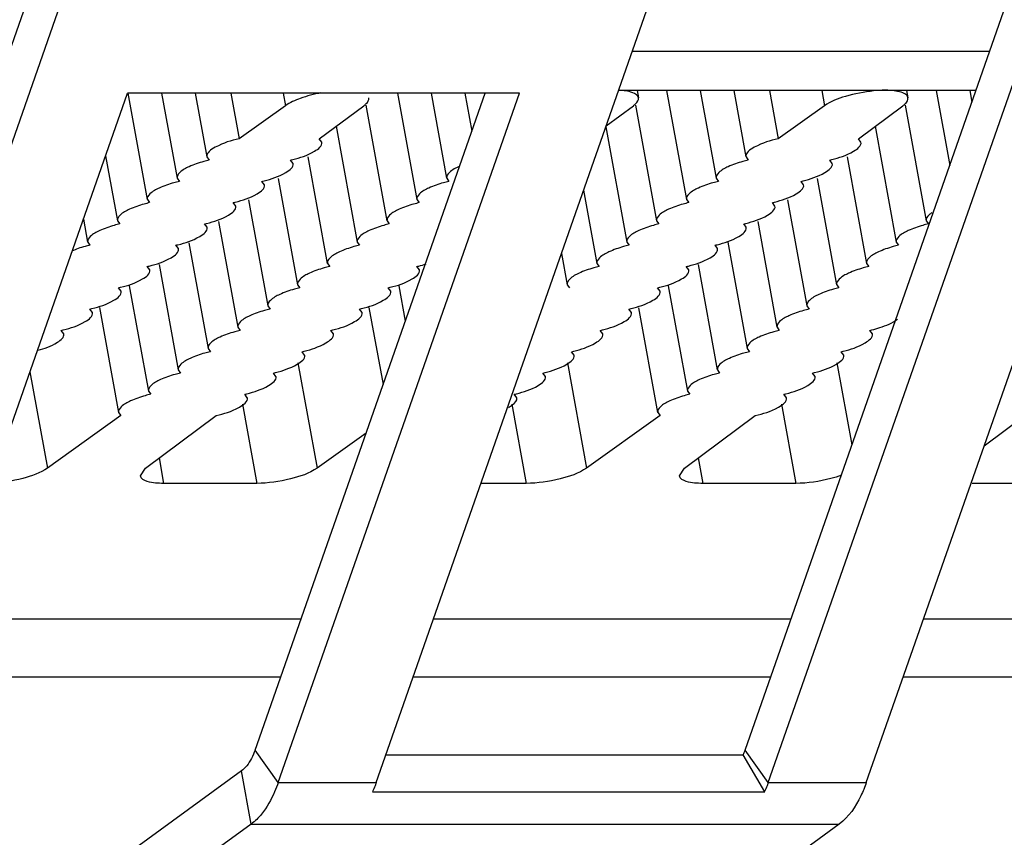
# Model space of a CAD drawing. Extents: x 0 to 594, y 0 to 420.
# Drawn here: x 77 to 84, y 296 to 301 of the extents above; entities that cross this region are included whole.
import ezdxf

# ---------------------------------------------------------------- set-up
doc = ezdxf.new("R2010")
doc.units = 0
doc.header["$LTSCALE"] = 32.67
doc.layers.get('0').update_dxf_attribs({"linetype": 'CONTINUOUS'})
doc.layers.add('02___PRT_ALL_AXES', color=7, linetype='CONTINUOUS')

msp = doc.modelspace()

# ---------------------------------------------------------------- linework, layer by layer
at = {"color": 7, "linetype": 'Continuous'}
for p, q in [((75.581, 296.3371), (78.9275, 305.895)), ((82.5093, 296.3371), (85.8557, 305.895)), ((84.2374, 301.2729), (81.7102, 301.2729)), ((78.1464, 300.9807), (78.2833, 300.2281)), ((78.3847, 300.9802), (78.4941, 300.3786)), ((78.6228, 300.9802), (78.7049, 300.5291)), ((78.8736, 300.9802), (78.9323, 300.6573)), ((79.0452, 296.3371), (80.6708, 300.9802)), ((79.2435, 300.9802), (79.2597, 300.891)), ((80.0517, 300.9802), (80.1886, 300.2281)), ((80.2899, 300.9802), (80.3994, 300.3786)), ((80.5281, 300.9802), (80.5769, 300.712)), ((81.7459, 300.9993), (81.7554, 300.9471)), ((81.9535, 300.9993), (82.0939, 300.2281)), ((82.1917, 300.9993), (82.3047, 300.3786)), ((82.4299, 300.9993), (82.5155, 300.5291)), ((82.6806, 300.9993), (82.7429, 300.6573)), ((83.0506, 300.9993), (83.0703, 300.891)), ((83.6511, 300.9993), (83.6606, 300.9471)), ((83.8588, 300.9993), (83.9555, 300.4678)), ((84.097, 300.9993), (84.1122, 300.9154)), ((79.2597, 300.891), (78.9323, 300.6573)), ((79.4992, 300.6573), (79.814, 300.891)), ((79.8293, 300.8938), (79.9778, 300.0776)), ((81.5264, 300.7478), (81.7193, 300.891)), ((81.7345, 300.8938), (81.8831, 300.0776)), ((83.0703, 300.891), (82.7429, 300.6573)), ((83.3098, 300.6573), (83.6245, 300.891)), ((83.6398, 300.8938), (83.7883, 300.0776)), ((79.6181, 300.7455), (79.767, 299.9271)), ((81.5241, 300.7412), (81.6723, 299.9271)), ((83.4286, 300.7455), (83.5775, 299.9271)), ((79.5173, 300.6335), (79.4992, 300.6573)), ((83.3279, 300.6335), (83.3098, 300.6573)), ((77.9888, 300.5378), (78.0725, 300.0776)), ((78.7056, 300.5292), (78.7215, 300.5068)), ((79.4193, 300.5291), (79.5562, 299.7767)), ((82.5161, 300.5292), (82.532, 300.5068)), ((83.2298, 300.5291), (83.3667, 299.7767)), ((79.3147, 300.483), (79.2966, 300.5068)), ((83.1252, 300.483), (83.1071, 300.5068)), ((78.4948, 300.3787), (78.5107, 300.3563)), ((79.112, 300.3325), (79.0939, 300.3563)), ((79.2087, 300.3772), (79.3454, 299.6262)), ((80.4001, 300.3787), (80.416, 300.3563)), ((82.3053, 300.3787), (82.3212, 300.3563)), ((82.9226, 300.3325), (82.9044, 300.3563)), ((83.0193, 300.3772), (83.1559, 299.6262)), ((81.3674, 300.2936), (81.4615, 299.7767)), ((78.284, 300.2282), (78.2999, 300.2058)), ((78.9094, 300.1821), (78.8912, 300.2058)), ((78.9982, 300.2253), (79.1346, 299.4757)), ((80.1893, 300.2282), (80.2052, 300.2058)), ((82.0945, 300.2282), (82.1104, 300.2058)), ((82.7199, 300.1821), (82.7018, 300.2058)), ((82.8087, 300.2253), (82.9451, 299.4757)), ((77.8321, 300.0902), (77.8617, 299.9271)), ((78.0732, 300.0778), (78.0891, 300.0554)), ((78.7067, 300.0316), (78.6886, 300.0554)), ((78.7876, 300.0734), (78.9238, 299.3252)), ((79.9785, 300.0778), (79.9944, 300.0554)), ((81.8837, 300.0778), (81.8996, 300.0554)), ((82.5172, 300.0316), (82.4991, 300.0554)), ((82.5982, 300.0734), (82.7343, 299.3252)), ((83.789, 300.0778), (83.8049, 300.0554)), ((77.8624, 299.9273), (77.8783, 299.9049)), ((78.504, 299.8811), (78.4859, 299.9049)), ((78.5771, 299.9215), (78.713, 299.1748)), ((79.7677, 299.9273), (79.7836, 299.9049)), ((81.6729, 299.9273), (81.6888, 299.9049)), ((82.3146, 299.8811), (82.2965, 299.9049)), ((82.3868, 299.9261), (82.5235, 299.1748)), ((83.5782, 299.9273), (83.5941, 299.9049)), ((81.2107, 299.846), (81.2506, 299.6262)), ((78.3666, 299.7696), (78.5022, 299.0243)), ((79.5569, 299.7768), (79.5728, 299.7544)), ((81.4621, 299.7768), (81.478, 299.7544)), ((82.1771, 299.7696), (82.3127, 299.0243)), ((83.3674, 299.7768), (83.3833, 299.7544)), ((78.3014, 299.7306), (78.2833, 299.7544)), ((80.2066, 299.7306), (80.1885, 299.7544)), ((82.1119, 299.7306), (82.0938, 299.7544)), ((78.156, 299.6177), (78.2914, 298.8738)), ((79.3461, 299.6263), (79.362, 299.6039)), ((80.0613, 299.6177), (80.1066, 299.3687)), ((81.2513, 299.6263), (81.2672, 299.6039)), ((81.9665, 299.6177), (82.1019, 298.8738)), ((83.1566, 299.6263), (83.1725, 299.6039)), ((78.0987, 299.5802), (78.0806, 299.6039)), ((80.004, 299.5802), (79.9859, 299.6039)), ((81.9093, 299.5802), (81.8911, 299.6039)), ((77.8961, 299.4297), (77.8779, 299.4535)), ((77.9455, 299.4658), (78.0806, 298.7233)), ((79.1353, 299.4758), (79.1512, 299.4535)), ((79.8013, 299.4297), (79.7832, 299.4535)), ((79.8507, 299.4658), (79.9498, 298.9211)), ((81.7066, 299.4297), (81.6885, 299.4535)), ((81.7567, 299.4618), (81.8911, 298.7233)), ((82.9458, 299.4758), (82.9617, 299.4535)), ((77.6934, 299.2792), (77.6753, 299.303)), ((78.9245, 299.3254), (78.9404, 299.303)), ((79.5987, 299.2792), (79.5806, 299.303)), ((81.5039, 299.2792), (81.4858, 299.303)), ((82.735, 299.3254), (82.7509, 299.303)), ((83.4092, 299.2792), (83.3911, 299.303)), ((78.7137, 299.1749), (78.7296, 299.1525)), ((79.396, 299.1287), (79.3779, 299.1525)), ((81.3013, 299.1287), (81.2832, 299.1525)), ((82.5242, 299.1749), (82.5401, 299.1525)), ((83.2065, 299.1287), (83.1884, 299.1525)), ((81.2534, 299.0737), (81.3886, 298.3306)), ((83.1587, 299.0737), (83.2642, 298.4934)), ((77.4542, 299.0111), (77.5781, 298.3306)), ((78.5028, 299.0244), (78.5187, 299.002)), ((79.1933, 298.9783), (79.1752, 299.002)), ((81.0986, 298.9783), (81.0805, 299.002)), ((82.3134, 299.0244), (82.3293, 299.002)), ((83.0039, 298.9783), (82.9858, 299.002)), ((78.292, 298.8739), (78.3079, 298.8516)), ((78.9907, 298.8278), (78.9726, 298.8516)), ((80.896, 298.8278), (80.8778, 298.8516)), ((82.1026, 298.8739), (82.1185, 298.8516)), ((82.8012, 298.8278), (82.7831, 298.8516)), ((80.8609, 298.7822), (80.9627, 298.2223)), ((82.7661, 298.7822), (82.868, 298.2223)), ((78.0812, 298.7235), (78.0971, 298.7011)), ((81.8918, 298.7235), (81.9077, 298.7011)), ((78.0971, 298.7011), (77.5781, 298.3306)), ((78.2709, 298.3306), (78.7699, 298.7011)), ((81.9077, 298.7011), (81.3886, 298.3306)), ((82.0814, 298.3306), (82.5804, 298.7011)), ((84.1995, 298.4886), (84.4857, 298.7011)), ((79.8297, 298.5778), (79.4834, 298.3306)), ((78.3666, 298.4017), (78.3993, 298.2223)), ((82.1772, 298.4017), (82.2098, 298.2223)), ((78.2348, 298.2745), (78.2709, 298.3306)), ((82.0453, 298.2745), (82.0814, 298.3306)), ((79.0575, 298.2223), (78.3993, 298.2223)), ((80.9627, 298.2223), (80.6422, 298.2223)), ((82.868, 298.2223), (82.2098, 298.2223)), ((84.7733, 298.2223), (84.1151, 298.2223)), ((76.8428, 297.2647), (79.3699, 297.2647)), ((80.3069, 297.2647), (82.8341, 297.2647)), ((83.771, 297.2647), (86.2982, 297.2647)), ((76.6991, 296.8543), (79.2262, 296.8543)), ((80.1632, 296.8543), (82.6904, 296.8543)), ((83.6273, 296.8543), (86.1545, 296.8543)), ((79.209, 296.1077), (79.0452, 296.3371)), ((79.9707, 296.3044), (82.4965, 296.3044)), ((82.6476, 296.0423), (82.4965, 296.3044)), ((82.6731, 296.1077), (82.5093, 296.3371)), ((78.9497, 296.1907), (76.2492, 294.225)), ((79.0181, 295.8148), (78.9497, 296.1907))]:
    msp.add_line(p, q, dxfattribs=at)
at = {"color": 3, "linetype": 'Continuous'}
for p, q in [((75.7449, 296.1077), (79.1716, 305.895)), ((79.9018, 296.1077), (83.3286, 305.895)), ((82.6731, 296.1077), (86.0999, 305.895)), ((76.4377, 296.1077), (78.1437, 300.9802)), ((80.915, 300.9802), (78.1437, 300.9802)), ((79.209, 296.1077), (80.915, 300.9802)), ((84.1416, 300.9993), (81.6145, 300.9993)), ((83.3659, 296.1077), (85.0719, 300.9802)), ((79.209, 296.1077), (79.9018, 296.1077)), ((79.9018, 296.1077), (79.8938, 296.0852)), ((82.6731, 296.1077), (82.6651, 296.0852)), ((82.6731, 296.1077), (83.3659, 296.1077)), ((79.8763, 296.0423), (82.6476, 296.0423)), ((79.0181, 295.8148), (76.3176, 293.8491)), ((79.0181, 295.8148), (83.1751, 295.8148)), ((83.1751, 295.8148), (80.4745, 293.8491))]:
    msp.add_line(p, q, dxfattribs=at)
at = {"color": 7, "linetype": 'Continuous'}
for centre, radius, start, end in [((79.0909, 301.3735), 0.8908, 283.35102, 284.32491), ((82.9014, 301.3735), 0.8908, 283.35102, 284.32491), ((78.8882, 301.2231), 0.8908, 283.35102, 284.32491), ((82.6987, 301.2231), 0.8908, 283.35102, 284.32491), ((78.6855, 301.0726), 0.8908, 283.35102, 284.32491), ((82.4961, 301.0726), 0.8908, 283.35102, 284.32491), ((78.4829, 300.9221), 0.8908, 283.35102, 284.32491), ((82.2934, 300.9221), 0.8908, 283.35102, 284.32491), ((78.2802, 300.7716), 0.8908, 283.35102, 284.32491), ((82.0908, 300.7716), 0.8908, 283.35102, 284.32491), ((78.0776, 300.6212), 0.8908, 283.35102, 284.32491), ((79.9828, 300.6212), 0.8908, 283.35102, 284.32491), ((79.9939, 300.5798), 0.848, 284.29058, 287.85093), ((81.8881, 300.6212), 0.8908, 283.35102, 284.32491), ((77.8749, 300.4707), 0.8908, 283.35102, 284.32491), ((79.7802, 300.4707), 0.8908, 283.35102, 284.32491), ((81.6854, 300.4707), 0.8908, 283.35102, 284.32491), ((77.6722, 300.3202), 0.8908, 283.35102, 284.32491), ((79.5775, 300.3202), 0.8908, 283.35102, 284.32491), ((81.4828, 300.3202), 0.8908, 283.35102, 284.32491), ((77.4696, 300.1697), 0.8908, 283.35102, 284.32491), ((79.3748, 300.1697), 0.8908, 283.35102, 284.32491), ((81.2801, 300.1697), 0.8908, 283.35102, 284.32491), ((83.1854, 300.1697), 0.8908, 283.35102, 284.32491), ((79.1722, 300.0193), 0.8908, 283.35102, 284.32491), ((81.0775, 300.0193), 0.8908, 283.35102, 284.32491), ((82.9827, 300.0193), 0.8908, 283.35102, 284.32491), ((78.9695, 299.8688), 0.8908, 283.35102, 284.32491), ((80.8748, 299.8688), 0.8908, 283.35102, 284.32491), ((82.7801, 299.8688), 0.8908, 283.35102, 284.32491), ((78.7669, 299.7183), 0.8908, 283.35102, 284.32491), ((80.6721, 299.7183), 0.8908, 283.35102, 284.32491), ((82.5774, 299.7183), 0.8908, 283.35102, 284.32491), ((82.0516, 296.4969), 0.4848, 336.60487, 340.7553)]:
    msp.add_arc(centre, radius, start, end, dxfattribs=at)
for points, knots in [([(79.5112, 300.9817), (79.4617, 300.9724), (79.375, 300.9497), (79.2916, 300.9137), (79.2597, 300.891)], [0, 0, 0, 0, 0.562684, 1, 1, 1, 1]), ([(79.814, 300.891), (79.82, 300.8955), (79.8371, 300.9093), (79.8528, 300.9322), (79.8501, 300.9471)], [0, 0, 0, 0, 0.331387, 1, 1, 1, 1]), ([(81.7554, 300.9471), (81.7522, 300.9648), (81.6982, 300.995), (81.6501, 300.9974), (81.617, 300.9987)], [0, 0, 0, 0, 0.351955, 1, 1, 1, 1]), ([(81.7193, 300.891), (81.7253, 300.8955), (81.7423, 300.9093), (81.7581, 300.9322), (81.7554, 300.9471)], [0, 0, 0, 0, 0.331387, 1, 1, 1, 1]), ([(83.6606, 300.9471), (83.6555, 300.9753), (83.5487, 301.0054), (83.4097, 300.9984), (83.2294, 300.9656), (83.1141, 300.9223), (83.0703, 300.891)], [0, 0, 0, 0, 0.138461, 0.413162, 0.739765, 1, 1, 1, 1]), ([(83.6245, 300.891), (83.6306, 300.8955), (83.6476, 300.9093), (83.6634, 300.9322), (83.6606, 300.9471)], [0, 0, 0, 0, 0.331387, 1, 1, 1, 1]), ([(78.9323, 300.6573), (78.8742, 300.6439), (78.8, 300.6235), (78.6998, 300.5585), (78.7051, 300.5291)], [0, 0, 0, 0, 0.665996, 1, 1, 1, 1]), ([(79.3113, 300.5104), (79.3646, 300.524), (79.4336, 300.5439), (79.5227, 300.6064), (79.5178, 300.6336)], [0, 0, 0, 0, 0.665984, 1, 1, 1, 1]), ([(82.7429, 300.6573), (82.6847, 300.6439), (82.6106, 300.6235), (82.5104, 300.5585), (82.5157, 300.5291)], [0, 0, 0, 0, 0.665996, 1, 1, 1, 1]), ([(83.1218, 300.5104), (83.1751, 300.524), (83.2441, 300.5439), (83.3332, 300.6064), (83.3283, 300.6336)], [0, 0, 0, 0, 0.665984, 1, 1, 1, 1]), ([(78.5794, 300.4599), (78.5557, 300.4489), (78.5203, 300.4321), (78.4917, 300.393), (78.4943, 300.3786)], [0, 0, 0, 0, 0.641263, 1, 1, 1, 1]), ([(78.7215, 300.5068), (78.7085, 300.5038), (78.6601, 300.4915), (78.6125, 300.4753), (78.5794, 300.4599)], [0, 0, 0, 0, 0.268134, 1, 1, 1, 1]), ([(79.1086, 300.3599), (79.1619, 300.3736), (79.2309, 300.3934), (79.3201, 300.456), (79.3151, 300.4831)], [0, 0, 0, 0, 0.665984, 1, 1, 1, 1]), ([(80.4882, 300.4615), (80.4636, 300.4504), (80.4271, 300.4334), (80.3969, 300.3934), (80.3996, 300.3786)], [0, 0, 0, 0, 0.642988, 1, 1, 1, 1]), ([(82.3899, 300.4599), (82.3662, 300.4489), (82.3309, 300.4321), (82.3023, 300.393), (82.3049, 300.3786)], [0, 0, 0, 0, 0.641263, 1, 1, 1, 1]), ([(82.532, 300.5068), (82.519, 300.5038), (82.4706, 300.4915), (82.423, 300.4753), (82.3899, 300.4599)], [0, 0, 0, 0, 0.268134, 1, 1, 1, 1]), ([(82.9191, 300.3599), (82.9725, 300.3736), (83.0415, 300.3934), (83.1306, 300.456), (83.1256, 300.4831)], [0, 0, 0, 0, 0.665984, 1, 1, 1, 1]), ([(78.5107, 300.3563), (78.4977, 300.3533), (78.4493, 300.341), (78.4017, 300.3248), (78.3686, 300.3094)], [0, 0, 0, 0, 0.268134, 1, 1, 1, 1]), ([(78.9059, 300.2095), (78.9593, 300.2231), (79.0283, 300.243), (79.1174, 300.3055), (79.1124, 300.3326)], [0, 0, 0, 0, 0.665984, 1, 1, 1, 1]), ([(80.416, 300.3563), (80.4029, 300.3533), (80.3546, 300.341), (80.307, 300.3248), (80.2738, 300.3094)], [0, 0, 0, 0, 0.268134, 1, 1, 1, 1]), ([(82.3212, 300.3563), (82.3082, 300.3533), (82.2598, 300.341), (82.2122, 300.3248), (82.1791, 300.3094)], [0, 0, 0, 0, 0.268134, 1, 1, 1, 1]), ([(82.7165, 300.2095), (82.7698, 300.2231), (82.8388, 300.243), (82.9279, 300.3055), (82.923, 300.3326)], [0, 0, 0, 0, 0.665984, 1, 1, 1, 1]), ([(78.3686, 300.3094), (78.3449, 300.2984), (78.3095, 300.2816), (78.2809, 300.2425), (78.2835, 300.2281)], [0, 0, 0, 0, 0.641263, 1, 1, 1, 1]), ([(80.2738, 300.3094), (80.2502, 300.2984), (80.2148, 300.2816), (80.1862, 300.2425), (80.1888, 300.2281)], [0, 0, 0, 0, 0.641263, 1, 1, 1, 1]), ([(82.1791, 300.3094), (82.1554, 300.2984), (82.1201, 300.2816), (82.0915, 300.2425), (82.0941, 300.2281)], [0, 0, 0, 0, 0.641263, 1, 1, 1, 1]), ([(78.2999, 300.2058), (78.2869, 300.2028), (78.2385, 300.1905), (78.1909, 300.1744), (78.1578, 300.1589)], [0, 0, 0, 0, 0.268134, 1, 1, 1, 1]), ([(78.7033, 300.059), (78.7566, 300.0726), (78.8256, 300.0925), (78.9147, 300.155), (78.9098, 300.1821)], [0, 0, 0, 0, 0.665984, 1, 1, 1, 1]), ([(80.2052, 300.2058), (80.1921, 300.2028), (80.1438, 300.1905), (80.0962, 300.1744), (80.063, 300.1589)], [0, 0, 0, 0, 0.268134, 1, 1, 1, 1]), ([(82.1104, 300.2058), (82.0974, 300.2028), (82.049, 300.1905), (82.0014, 300.1744), (81.9683, 300.1589)], [0, 0, 0, 0, 0.268134, 1, 1, 1, 1]), ([(82.5138, 300.059), (82.5671, 300.0726), (82.6362, 300.0925), (82.7253, 300.155), (82.7203, 300.1821)], [0, 0, 0, 0, 0.665984, 1, 1, 1, 1]), ([(78.1578, 300.1589), (78.1341, 300.1479), (78.0987, 300.1312), (78.0701, 300.092), (78.0727, 300.0777)], [0, 0, 0, 0, 0.641263, 1, 1, 1, 1]), ([(80.063, 300.1589), (80.0394, 300.1479), (80.004, 300.1312), (79.9754, 300.092), (79.978, 300.0777)], [0, 0, 0, 0, 0.641263, 1, 1, 1, 1]), ([(81.9683, 300.1589), (81.9446, 300.1479), (81.9093, 300.1312), (81.8807, 300.092), (81.8833, 300.0777)], [0, 0, 0, 0, 0.641263, 1, 1, 1, 1]), ([(83.8288, 300.1342), (83.8221, 300.1297), (83.8038, 300.1163), (83.7857, 300.093), (83.7885, 300.0777)], [0, 0, 0, 0, 0.340525, 1, 1, 1, 1]), ([(78.0891, 300.0554), (78.0761, 300.0524), (78.0277, 300.04), (77.9801, 300.0239), (77.947, 300.0085)], [0, 0, 0, 0, 0.268134, 1, 1, 1, 1]), ([(79.9944, 300.0554), (79.9813, 300.0524), (79.933, 300.04), (79.8854, 300.0239), (79.8522, 300.0085)], [0, 0, 0, 0, 0.268134, 1, 1, 1, 1]), ([(81.8996, 300.0554), (81.8866, 300.0524), (81.8382, 300.04), (81.7906, 300.0239), (81.7575, 300.0085)], [0, 0, 0, 0, 0.268134, 1, 1, 1, 1]), ([(83.8049, 300.0554), (83.7919, 300.0524), (83.7435, 300.04), (83.6959, 300.0239), (83.6628, 300.0085)], [0, 0, 0, 0, 0.268134, 1, 1, 1, 1]), ([(77.947, 300.0085), (77.9233, 299.9975), (77.8879, 299.9807), (77.8593, 299.9416), (77.8619, 299.9272)], [0, 0, 0, 0, 0.641263, 1, 1, 1, 1]), ([(78.5006, 299.9085), (78.5539, 299.9221), (78.623, 299.942), (78.7121, 300.0045), (78.7071, 300.0317)], [0, 0, 0, 0, 0.665984, 1, 1, 1, 1]), ([(79.8522, 300.0085), (79.8286, 299.9975), (79.7932, 299.9807), (79.7646, 299.9416), (79.7672, 299.9272)], [0, 0, 0, 0, 0.641263, 1, 1, 1, 1]), ([(81.7575, 300.0085), (81.7338, 299.9975), (81.6984, 299.9807), (81.6699, 299.9416), (81.6725, 299.9272)], [0, 0, 0, 0, 0.641263, 1, 1, 1, 1]), ([(82.3112, 299.9085), (82.3645, 299.9221), (82.4335, 299.942), (82.5226, 300.0045), (82.5176, 300.0317)], [0, 0, 0, 0, 0.665984, 1, 1, 1, 1]), ([(83.6628, 300.0085), (83.6391, 299.9975), (83.6037, 299.9807), (83.5751, 299.9416), (83.5777, 299.9272)], [0, 0, 0, 0, 0.641263, 1, 1, 1, 1]), ([(77.8783, 299.9049), (77.8667, 299.9022), (77.823, 299.8912), (77.7801, 299.8771), (77.7496, 299.864)], [0, 0, 0, 0, 0.264505, 1, 1, 1, 1]), ([(79.7836, 299.9049), (79.7705, 299.9019), (79.7221, 299.8896), (79.6746, 299.8734), (79.6414, 299.858)], [0, 0, 0, 0, 0.268134, 1, 1, 1, 1]), ([(81.6888, 299.9049), (81.6758, 299.9019), (81.6274, 299.8896), (81.5798, 299.8734), (81.5467, 299.858)], [0, 0, 0, 0, 0.268134, 1, 1, 1, 1]), ([(83.5941, 299.9049), (83.5811, 299.9019), (83.5327, 299.8896), (83.4851, 299.8734), (83.452, 299.858)], [0, 0, 0, 0, 0.268134, 1, 1, 1, 1]), ([(78.298, 299.758), (78.3513, 299.7717), (78.4203, 299.7915), (78.5094, 299.854), (78.5045, 299.8812)], [0, 0, 0, 0, 0.665984, 1, 1, 1, 1]), ([(79.6414, 299.858), (79.6178, 299.847), (79.5824, 299.8302), (79.5538, 299.7911), (79.5564, 299.7767)], [0, 0, 0, 0, 0.641263, 1, 1, 1, 1]), ([(81.5467, 299.858), (81.523, 299.847), (81.4876, 299.8302), (81.4591, 299.7911), (81.4616, 299.7767)], [0, 0, 0, 0, 0.641263, 1, 1, 1, 1]), ([(82.1085, 299.758), (82.1618, 299.7717), (82.2308, 299.7915), (82.3199, 299.854), (82.315, 299.8812)], [0, 0, 0, 0, 0.665984, 1, 1, 1, 1]), ([(83.452, 299.858), (83.4283, 299.847), (83.3929, 299.8302), (83.3643, 299.7911), (83.3669, 299.7767)], [0, 0, 0, 0, 0.641263, 1, 1, 1, 1]), ([(78.0953, 299.6076), (78.1486, 299.6212), (78.2176, 299.6411), (78.3068, 299.7036), (78.3018, 299.7307)], [0, 0, 0, 0, 0.665984, 1, 1, 1, 1]), ([(79.4306, 299.7075), (79.407, 299.6965), (79.3716, 299.6797), (79.343, 299.6406), (79.3456, 299.6262)], [0, 0, 0, 0, 0.641263, 1, 1, 1, 1]), ([(79.5728, 299.7544), (79.5597, 299.7514), (79.5113, 299.7391), (79.4638, 299.7229), (79.4306, 299.7075)], [0, 0, 0, 0, 0.268134, 1, 1, 1, 1]), ([(80.0006, 299.6076), (80.0539, 299.6212), (80.1229, 299.6411), (80.212, 299.7036), (80.2071, 299.7307)], [0, 0, 0, 0, 0.665984, 1, 1, 1, 1]), ([(81.3359, 299.7075), (81.3122, 299.6965), (81.2768, 299.6797), (81.2483, 299.6406), (81.2508, 299.6262)], [0, 0, 0, 0, 0.641263, 1, 1, 1, 1]), ([(81.478, 299.7544), (81.465, 299.7514), (81.4166, 299.7391), (81.369, 299.7229), (81.3359, 299.7075)], [0, 0, 0, 0, 0.268134, 1, 1, 1, 1]), ([(81.9058, 299.6076), (81.9592, 299.6212), (82.0282, 299.6411), (82.1173, 299.7036), (82.1123, 299.7307)], [0, 0, 0, 0, 0.665984, 1, 1, 1, 1]), ([(83.2412, 299.7075), (83.2175, 299.6965), (83.1821, 299.6797), (83.1535, 299.6406), (83.1561, 299.6262)], [0, 0, 0, 0, 0.641263, 1, 1, 1, 1]), ([(83.3833, 299.7544), (83.3702, 299.7514), (83.3219, 299.7391), (83.2743, 299.7229), (83.2412, 299.7075)], [0, 0, 0, 0, 0.268134, 1, 1, 1, 1]), ([(77.8927, 299.4571), (77.946, 299.4707), (78.015, 299.4906), (78.1041, 299.5531), (78.0991, 299.5802)], [0, 0, 0, 0, 0.665984, 1, 1, 1, 1]), ([(79.2198, 299.557), (79.1962, 299.546), (79.1608, 299.5292), (79.1322, 299.4901), (79.1348, 299.4758)], [0, 0, 0, 0, 0.641263, 1, 1, 1, 1]), ([(79.362, 299.6039), (79.3489, 299.6009), (79.3005, 299.5886), (79.253, 299.5725), (79.2198, 299.557)], [0, 0, 0, 0, 0.268134, 1, 1, 1, 1]), ([(79.7979, 299.4571), (79.8512, 299.4707), (79.9202, 299.4906), (80.0094, 299.5531), (80.0044, 299.5802)], [0, 0, 0, 0, 0.665984, 1, 1, 1, 1]), ([(81.7032, 299.4571), (81.7565, 299.4707), (81.8255, 299.4906), (81.9146, 299.5531), (81.9097, 299.5802)], [0, 0, 0, 0, 0.665984, 1, 1, 1, 1]), ([(83.0303, 299.557), (83.0067, 299.546), (82.9713, 299.5292), (82.9427, 299.4901), (82.9453, 299.4758)], [0, 0, 0, 0, 0.641263, 1, 1, 1, 1]), ([(83.1725, 299.6039), (83.1594, 299.6009), (83.1111, 299.5886), (83.0635, 299.5725), (83.0303, 299.557)], [0, 0, 0, 0, 0.268134, 1, 1, 1, 1]), ([(77.69, 299.3066), (77.7433, 299.3202), (77.8123, 299.3401), (77.9014, 299.4026), (77.8965, 299.4298)], [0, 0, 0, 0, 0.665984, 1, 1, 1, 1]), ([(79.1512, 299.4535), (79.1381, 299.4505), (79.0897, 299.4381), (79.0422, 299.422), (79.009, 299.4066)], [0, 0, 0, 0, 0.268134, 1, 1, 1, 1]), ([(79.5953, 299.3066), (79.6486, 299.3202), (79.7176, 299.3401), (79.8067, 299.4026), (79.8017, 299.4298)], [0, 0, 0, 0, 0.665984, 1, 1, 1, 1]), ([(81.5005, 299.3066), (81.5538, 299.3202), (81.6229, 299.3401), (81.712, 299.4026), (81.707, 299.4298)], [0, 0, 0, 0, 0.665984, 1, 1, 1, 1]), ([(82.9617, 299.4535), (82.9486, 299.4505), (82.9003, 299.4381), (82.8527, 299.422), (82.8195, 299.4066)], [0, 0, 0, 0, 0.268134, 1, 1, 1, 1]), ([(79.009, 299.4066), (78.9854, 299.3956), (78.95, 299.3788), (78.9214, 299.3397), (78.924, 299.3253)], [0, 0, 0, 0, 0.641263, 1, 1, 1, 1]), ([(82.8195, 299.4066), (82.7959, 299.3956), (82.7605, 299.3788), (82.7319, 299.3397), (82.7345, 299.3253)], [0, 0, 0, 0, 0.641263, 1, 1, 1, 1]), ([(83.4058, 299.3066), (83.4247, 299.3114), (83.4872, 299.33), (83.5505, 299.3545), (83.586, 299.3837)], [0, 0, 0, 0, 0.297981, 1, 1, 1, 1]), ([(77.5111, 299.1626), (77.5588, 299.1762), (77.6218, 299.1955), (77.6983, 299.2547), (77.6938, 299.2793)], [0, 0, 0, 0, 0.664967, 1, 1, 1, 1]), ([(78.9404, 299.303), (78.9273, 299.3), (78.8789, 299.2877), (78.8314, 299.2715), (78.7982, 299.2561)], [0, 0, 0, 0, 0.268134, 1, 1, 1, 1]), ([(79.3926, 299.1561), (79.4459, 299.1698), (79.5149, 299.1896), (79.604, 299.2521), (79.5991, 299.2793)], [0, 0, 0, 0, 0.665984, 1, 1, 1, 1]), ([(81.2979, 299.1561), (81.3512, 299.1698), (81.4202, 299.1896), (81.5093, 299.2521), (81.5043, 299.2793)], [0, 0, 0, 0, 0.665984, 1, 1, 1, 1]), ([(82.7509, 299.303), (82.7378, 299.3), (82.6895, 299.2877), (82.6419, 299.2715), (82.6087, 299.2561)], [0, 0, 0, 0, 0.268134, 1, 1, 1, 1]), ([(83.2031, 299.1561), (83.2564, 299.1698), (83.3255, 299.1896), (83.4146, 299.2521), (83.4096, 299.2793)], [0, 0, 0, 0, 0.665984, 1, 1, 1, 1]), ([(78.7982, 299.2561), (78.7745, 299.2451), (78.7392, 299.2283), (78.7106, 299.1892), (78.7132, 299.1748)], [0, 0, 0, 0, 0.641263, 1, 1, 1, 1]), ([(82.6087, 299.2561), (82.5851, 299.2451), (82.5497, 299.2283), (82.5211, 299.1892), (82.5237, 299.1748)], [0, 0, 0, 0, 0.641263, 1, 1, 1, 1]), ([(78.7296, 299.1525), (78.7165, 299.1495), (78.6681, 299.1372), (78.6205, 299.121), (78.5874, 299.1056)], [0, 0, 0, 0, 0.268134, 1, 1, 1, 1]), ([(82.5401, 299.1525), (82.527, 299.1495), (82.4787, 299.1372), (82.4311, 299.121), (82.3979, 299.1056)], [0, 0, 0, 0, 0.268134, 1, 1, 1, 1]), ([(78.5874, 299.1056), (78.5637, 299.0946), (78.5284, 299.0778), (78.4998, 299.0387), (78.5024, 299.0243)], [0, 0, 0, 0, 0.641263, 1, 1, 1, 1]), ([(79.1899, 299.0057), (79.2432, 299.0193), (79.3123, 299.0392), (79.4014, 299.1017), (79.3964, 299.1288)], [0, 0, 0, 0, 0.665984, 1, 1, 1, 1]), ([(81.0952, 299.0057), (81.1485, 299.0193), (81.2175, 299.0392), (81.3066, 299.1017), (81.3017, 299.1288)], [0, 0, 0, 0, 0.665984, 1, 1, 1, 1]), ([(82.3979, 299.1056), (82.3743, 299.0946), (82.3389, 299.0778), (82.3103, 299.0387), (82.3129, 299.0243)], [0, 0, 0, 0, 0.641263, 1, 1, 1, 1]), ([(83.0005, 299.0057), (83.0538, 299.0193), (83.1228, 299.0392), (83.2119, 299.1017), (83.207, 299.1288)], [0, 0, 0, 0, 0.665984, 1, 1, 1, 1]), ([(78.5187, 299.002), (78.5057, 298.999), (78.4573, 298.9867), (78.4097, 298.9706), (78.3766, 298.9551)], [0, 0, 0, 0, 0.268134, 1, 1, 1, 1]), ([(82.3293, 299.002), (82.3162, 298.999), (82.2679, 298.9867), (82.2203, 298.9706), (82.1871, 298.9551)], [0, 0, 0, 0, 0.268134, 1, 1, 1, 1]), ([(78.3766, 298.9551), (78.3529, 298.9441), (78.3176, 298.9273), (78.289, 298.8882), (78.2916, 298.8739)], [0, 0, 0, 0, 0.641263, 1, 1, 1, 1]), ([(78.9873, 298.8552), (79.0406, 298.8688), (79.1096, 298.8887), (79.1987, 298.9512), (79.1938, 298.9783)], [0, 0, 0, 0, 0.665984, 1, 1, 1, 1]), ([(80.8925, 298.8552), (80.9459, 298.8688), (81.0149, 298.8887), (81.104, 298.9512), (81.099, 298.9783)], [0, 0, 0, 0, 0.665984, 1, 1, 1, 1]), ([(82.1871, 298.9551), (82.1635, 298.9441), (82.1281, 298.9273), (82.0995, 298.8882), (82.1021, 298.8739)], [0, 0, 0, 0, 0.641263, 1, 1, 1, 1]), ([(82.7978, 298.8552), (82.8511, 298.8688), (82.9201, 298.8887), (83.0093, 298.9512), (83.0043, 298.9783)], [0, 0, 0, 0, 0.665984, 1, 1, 1, 1]), ([(78.3079, 298.8516), (78.2949, 298.8486), (78.2465, 298.8362), (78.1989, 298.8201), (78.1658, 298.8047)], [0, 0, 0, 0, 0.268134, 1, 1, 1, 1]), ([(82.1185, 298.8516), (82.1054, 298.8486), (82.0571, 298.8362), (82.0095, 298.8201), (81.9763, 298.8047)], [0, 0, 0, 0, 0.268134, 1, 1, 1, 1]), ([(78.1658, 298.8047), (78.1421, 298.7937), (78.1068, 298.7769), (78.0782, 298.7378), (78.0808, 298.7234)], [0, 0, 0, 0, 0.641263, 1, 1, 1, 1]), ([(78.7699, 298.7011), (78.8266, 298.7146), (78.8993, 298.7348), (78.9964, 298.7991), (78.9911, 298.8279)], [0, 0, 0, 0, 0.666019, 1, 1, 1, 1]), ([(80.8359, 298.7591), (80.8456, 298.7644), (80.8707, 298.7797), (80.9, 298.808), (80.8964, 298.8279)], [0, 0, 0, 0, 0.354081, 1, 1, 1, 1]), ([(81.9763, 298.8047), (81.9527, 298.7937), (81.9173, 298.7769), (81.8887, 298.7378), (81.8913, 298.7234)], [0, 0, 0, 0, 0.641263, 1, 1, 1, 1]), ([(82.5804, 298.7011), (82.6372, 298.7146), (82.7098, 298.7348), (82.8069, 298.7991), (82.8016, 298.8279)], [0, 0, 0, 0, 0.666019, 1, 1, 1, 1]), ([(77.5781, 298.3306), (77.5268, 298.2939), (77.3909, 298.2483), (77.2531, 298.2253), (77.1766, 298.2227)], [0, 0, 0, 0, 0.451667, 1, 1, 1, 1]), ([(79.4834, 298.3306), (79.4284, 298.2914), (79.2838, 298.245), (79.1376, 298.2223), (79.0575, 298.2223)], [0, 0, 0, 0, 0.457161, 1, 1, 1, 1]), ([(81.3886, 298.3306), (81.3337, 298.2914), (81.1891, 298.245), (81.0429, 298.2223), (80.9627, 298.2223)], [0, 0, 0, 0, 0.457161, 1, 1, 1, 1]), ([(78.3993, 298.2223), (78.3603, 298.2223), (78.3053, 298.2228), (78.2384, 298.2542), (78.2348, 298.2745)], [0, 0, 0, 0, 0.654904, 1, 1, 1, 1]), ([(82.2098, 298.2223), (82.1708, 298.2223), (82.1158, 298.2228), (82.0489, 298.2542), (82.0453, 298.2745)], [0, 0, 0, 0, 0.654904, 1, 1, 1, 1]), ([(83.1912, 298.2799), (83.1662, 298.2707), (83.0612, 298.2388), (82.951, 298.2223), (82.868, 298.2223)], [0, 0, 0, 0, 0.243111, 1, 1, 1, 1])]:
    msp.add_open_spline(points, degree=3, knots=knots, dxfattribs=at)
for points in [[(79.0452, 296.3371), (79.0313, 296.2976), (79.0127, 296.2587), (78.9863, 296.2261)], [(78.9863, 296.2261), (78.9756, 296.2129), (78.9635, 296.2007), (78.9497, 296.1907)]]:
    msp.add_open_spline(points, degree=3, dxfattribs=at)
at = {"color": 3, "linetype": 'Continuous'}
for points, knots in [([(79.209, 296.1077), (79.2014, 296.086), (79.171, 296.0078), (79.1297, 295.9331), (79.0913, 295.8857)], [0, 0, 0, 0, 0.273452, 1, 1, 1, 1]), ([(83.3659, 296.1077), (83.3547, 296.0756), (83.3108, 295.9675), (83.2425, 295.8639), (83.1751, 295.8148)], [0, 0, 0, 0, 0.289579, 1, 1, 1, 1])]:
    msp.add_open_spline(points, degree=3, knots=knots, dxfattribs=at)
for points in [[(79.8938, 296.0852), (79.8886, 296.0711), (79.8829, 296.057), (79.8756, 296.0439)], [(82.6651, 296.0852), (82.6598, 296.0711), (82.6542, 296.057), (82.6469, 296.0439)], [(79.0913, 295.8857), (79.0699, 295.8593), (79.0456, 295.8348), (79.0181, 295.8148)]]:
    msp.add_open_spline(points, degree=3, dxfattribs=at)
at = {"layer": '02___PRT_ALL_AXES', "color": 7, "linetype": 'Continuous'}
for p, q in [((79.3481, 299.0737), (79.4834, 298.3306)), ((78.9556, 298.7822), (79.0575, 298.2223))]:
    msp.add_line(p, q, dxfattribs=at)

doc.saveas('drawing.dxf')
